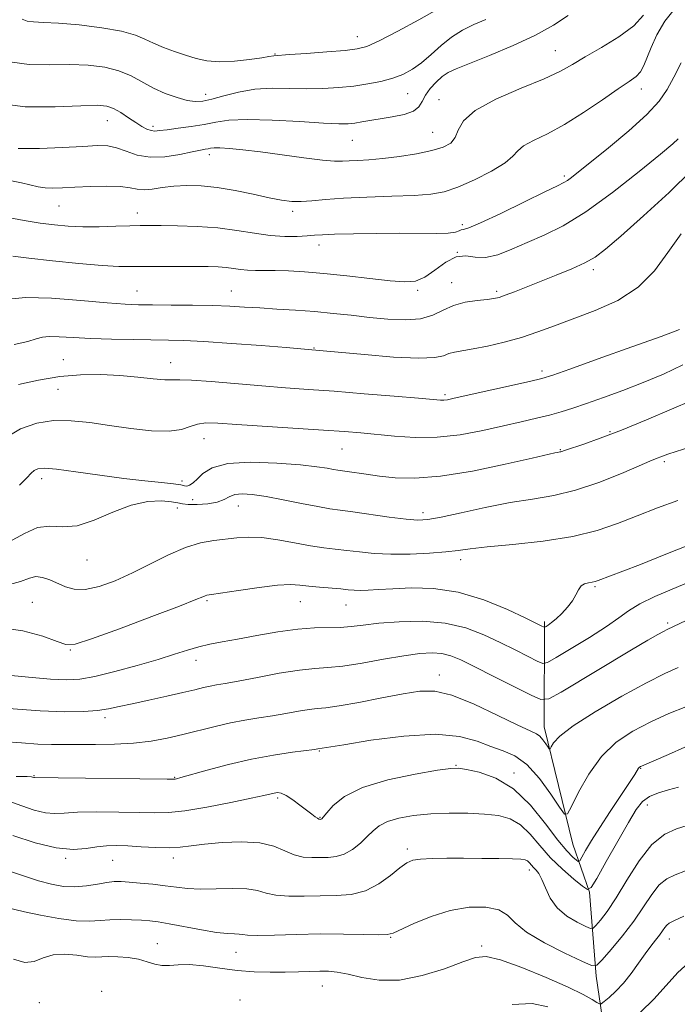
# Model space of a CAD drawing. Extents: x 2102300 to 2105200, y 292300 to 295200.
# Drawn here: x 2104823 to 2104986, y 292642 to 292886 of the extents above; entities that cross this region are included whole.
import ezdxf

# ---------------------------------------------------------------- set-up
doc = ezdxf.new("R2010")
doc.units = 0
doc.header["$MEASUREMENT"] = 0
for name, color, linetype, lineweight in [('BREAKLINE DTM HARD', 7, 'Continuous', 0), ('CONTOUR INDEX', 41, 'Continuous', 13), ('CONTOUR INTERMEDIATE', 44, 'Continuous', 0), ('SPOT ELEVATION DTM', 2, 'Continuous', 13)]:
    doc.layers.add(name, color=color, linetype=linetype, lineweight=lineweight)

msp = doc.modelspace()

# ---------------------------------------------------------------- linework, layer by layer
at = {"layer": 'BREAKLINE DTM HARD'}
msp.add_polyline3d([(2104967.05, 292557.63, 1038.95), (2104968.25, 292566.49, 1034.54), (2104972.37, 292587.35, 1031.57), (2104970.78, 292605.91, 1028.6), (2104969.6, 292626.24, 1025.48), (2104966.17, 292649.2, 1020.45), (2104964.55, 292669.97, 1016.04), (2104960.4, 292681.86, 1012.78), (2104953.34, 292710.95, 1009.33), (2104953.41, 292737.06, 1003.68)], dxfattribs=at)
at = {"layer": 'CONTOUR INDEX', "flags": 128}
for points, elevation in [([(2104959.288, 292887.105), (2104955.663, 292884.753), (2104951.207, 292882.268), (2104945.625, 292879.682), (2104939.776, 292877.247), (2104934.806, 292875.275), (2104931.547, 292873.953), (2104929.563, 292872.993), (2104928.105, 292871.985), (2104926.59, 292870.624), (2104925.106, 292869.011), (2104923.911, 292867.355), (2104923.125, 292865.832), (2104922.325, 292864.511), (2104920.951, 292863.431), (2104918.63, 292862.613), (2104915.726, 292862.001), (2104908.172, 292860.756), (2104906.423, 292860.486), (2104904.797, 292860.314), (2104902.522, 292860.287), (2104898.69, 292860.458), (2104892.799, 292860.835), (2104885.979, 292861.227), (2104879.763, 292861.399), (2104875.281, 292861.183), (2104872.041, 292860.694), (2104869.143, 292860.117), (2104865.926, 292859.604), (2104862.686, 292859.182), (2104859.957, 292858.847), (2104858.116, 292858.606), (2104856.924, 292858.511), (2104855.981, 292858.625), (2104854.948, 292859.003), (2104853.707, 292859.662), (2104852.195, 292860.612), (2104850.398, 292861.816), (2104848.491, 292863.063), (2104846.699, 292864.094), (2104845.035, 292864.707), (2104842.683, 292864.914), (2104838.621, 292864.784), (2104832.265, 292864.469), (2104824.8, 292864.47), (2104817.855, 292865.374)], 980), ([(2104989.875, 292848.818), (2104984.265, 292843.323), (2104977.914, 292837.493), (2104972.319, 292832.513), (2104968.548, 292829.247), (2104965.943, 292827.273), (2104963.418, 292825.85), (2104960.146, 292824.378), (2104956.338, 292822.823), (2104945.984, 292818.724), (2104943.716, 292817.844), (2104942.165, 292817.307), (2104940.855, 292817.007), (2104939.184, 292816.8), (2104936.731, 292816.545), (2104933.802, 292816.099), (2104930.884, 292815.321), (2104928.302, 292814.159), (2104925.747, 292812.922), (2104922.75, 292812.009), (2104918.976, 292811.714), (2104914.637, 292811.909), (2104910.079, 292812.359), (2104905.573, 292812.865), (2104901.085, 292813.355), (2104896.507, 292813.79), (2104891.792, 292814.144), (2104887.162, 292814.433), (2104882.902, 292814.686), (2104879.151, 292814.923), (2104875.474, 292815.13), (2104871.291, 292815.285), (2104866.262, 292815.375), (2104861.009, 292815.415), (2104856.393, 292815.434), (2104852.911, 292815.469), (2104849.595, 292815.611), (2104845.111, 292815.964), (2104838.63, 292816.555), (2104831.338, 292817.112), (2104824.924, 292817.284), (2104820.667, 292816.839)], 990), ([(2104989.119, 292780.145), (2104986.05, 292779.176), (2104983.938, 292778.466), (2104982.592, 292777.965), (2104980.897, 292777.296), (2104979.519, 292776.736), (2104976.852, 292775.599), (2104972.442, 292773.706), (2104966.899, 292771.488), (2104961.1, 292769.527), (2104955.696, 292768.238), (2104950.444, 292767.364), (2104944.878, 292766.48), (2104938.761, 292765.286), (2104932.782, 292763.98), (2104927.861, 292762.888), (2104924.565, 292762.268), (2104922.051, 292762.116), (2104919.122, 292762.361), (2104914.952, 292762.913), (2104905.917, 292764.205), (2104902.793, 292764.616), (2104900.222, 292764.97), (2104897.265, 292765.48), (2104893.27, 292766.281), (2104888.738, 292767.209), (2104884.46, 292768.023), (2104881.065, 292768.523), (2104878.539, 292768.668), (2104876.712, 292768.456), (2104875.362, 292767.921), (2104874.076, 292767.237), (2104872.391, 292766.608), (2104870.027, 292766.202), (2104867.424, 292766.02), (2104865.206, 292766.022), (2104863.772, 292766.167), (2104862.637, 292766.403), (2104861.093, 292766.676), (2104858.587, 292766.882), (2104855.178, 292766.723), (2104851.082, 292765.852), (2104846.545, 292764.117), (2104841.944, 292762.141), (2104837.69, 292760.741), (2104834.074, 292760.443), (2104830.903, 292760.606), (2104827.867, 292760.3), (2104824.621, 292758.86), (2104820.695, 292756.698)], 1000), ([(2104986.486, 292725.658), (2104983.22, 292724.178), (2104978.647, 292721.869), (2104972.524, 292718.507), (2104965.982, 292714.681), (2104960.497, 292711.179), (2104957.173, 292708.626), (2104955.611, 292706.972), (2104955.042, 292706.002), (2104954.794, 292705.532), (2104954.599, 292705.519), (2104954.291, 292705.949), (2104953.75, 292706.769), (2104953.039, 292707.745), (2104952.269, 292708.605), (2104951.405, 292709.208), (2104949.831, 292709.953), (2104946.782, 292711.377), (2104941.841, 292713.779), (2104935.966, 292716.528), (2104930.457, 292718.757), (2104926.222, 292719.802), (2104922.576, 292719.81), (2104918.443, 292719.13), (2104913.122, 292718.1), (2104907.425, 292717.011), (2104902.539, 292716.14), (2104899.302, 292715.679), (2104897.138, 292715.464), (2104895.118, 292715.245), (2104892.513, 292714.83), (2104889.398, 292714.276), (2104886.049, 292713.699), (2104882.678, 292713.179), (2104879.245, 292712.636), (2104875.65, 292711.955), (2104871.829, 292711.057), (2104863.904, 292709.008), (2104859.997, 292708.102), (2104855.996, 292707.376), (2104851.688, 292706.882), (2104846.978, 292706.643), (2104842.24, 292706.577), (2104837.963, 292706.573), (2104834.458, 292706.553), (2104831.316, 292706.565), (2104827.948, 292706.685), (2104823.915, 292706.958), (2104819.376, 292707.298)], 1010), ([(2104988.312, 292675.277), (2104985.799, 292674.298), (2104983.716, 292673.314), (2104981.846, 292671.825), (2104979.974, 292669.459), (2104977.921, 292666.367), (2104975.514, 292662.828), (2104972.701, 292659.157), (2104969.918, 292655.811), (2104967.721, 292653.279), (2104966.389, 292651.958), (2104965.075, 292651.852), (2104962.653, 292652.872), (2104958.423, 292654.865), (2104953.382, 292657.426), (2104948.956, 292660.088), (2104946.144, 292662.444), (2104944.241, 292664.333), (2104942.117, 292665.65), (2104938.9, 292666.306), (2104934.752, 292666.257), (2104930.092, 292665.471), (2104925.363, 292664.007), (2104921.101, 292662.273), (2104915.941, 292659.874), (2104914.467, 292659.503), (2104912.312, 292659.449), (2104908.618, 292659.528), (2104903.638, 292659.624), (2104897.904, 292659.643), (2104891.98, 292659.527), (2104886.561, 292659.36), (2104882.377, 292659.266), (2104879.905, 292659.328), (2104878.629, 292659.476), (2104877.785, 292659.602), (2104876.682, 292659.645), (2104874.933, 292659.731), (2104872.228, 292660.039), (2104868.45, 292660.673), (2104860.479, 292662.178), (2104857.738, 292662.631), (2104855.657, 292662.877), (2104853.623, 292663.028), (2104851.177, 292663.165), (2104848.472, 292663.243), (2104845.814, 292663.186), (2104843.37, 292662.974), (2104840.755, 292662.8), (2104837.444, 292662.915), (2104833.154, 292663.479), (2104828.583, 292664.31), (2104824.672, 292665.136), (2104819.841, 292666.269)], 1020)]:
    msp.add_lwpolyline(points, dxfattribs=dict(at, elevation=elevation))
at = {"layer": 'CONTOUR INTERMEDIATE', "flags": 128}
for points, elevation in [([(2104985.815, 292889.043), (2104983.235, 292885.707), (2104981.268, 292882.316), (2104979.827, 292879.216), (2104977.994, 292874.709), (2104977.174, 292873.213), (2104976.09, 292872.05), (2104974.387, 292870.796), (2104971.682, 292868.96), (2104967.764, 292866.239), (2104963.111, 292863.081), (2104958.37, 292860.124), (2104954.12, 292857.855), (2104950.656, 292856.176), (2104948.204, 292854.841), (2104946.786, 292853.609), (2104945.607, 292852.271), (2104943.67, 292850.625), (2104940.296, 292848.57), (2104936.092, 292846.43), (2104931.983, 292844.629), (2104928.586, 292843.485), (2104925.287, 292842.875), (2104921.161, 292842.569), (2104915.62, 292842.365), (2104909.424, 292842.169), (2104903.668, 292841.917), (2104899.197, 292841.575), (2104895.844, 292841.239), (2104893.193, 292841.04), (2104890.823, 292841.087), (2104888.306, 292841.405), (2104885.212, 292842.001), (2104881.267, 292842.843), (2104876.823, 292843.748), (2104872.39, 292844.496), (2104868.379, 292844.912), (2104864.818, 292845.008), (2104861.635, 292844.84), (2104858.784, 292844.489), (2104856.302, 292844.131), (2104854.254, 292843.967), (2104852.594, 292844.128), (2104850.845, 292844.466), (2104848.423, 292844.763), (2104844.96, 292844.85), (2104840.96, 292844.77), (2104837.143, 292844.613), (2104834.07, 292844.466), (2104831.678, 292844.397), (2104829.744, 292844.47), (2104828.026, 292844.729), (2104823.936, 292845.674), (2104821.029, 292846.287)], 984), ([(2104977.915, 292887.205), (2104975.562, 292884.607), (2104971.85, 292881.864), (2104967.505, 292879.203), (2104963.471, 292876.874), (2104960.347, 292875.018), (2104957.346, 292873.347), (2104953.334, 292871.465), (2104947.636, 292869.088), (2104941.405, 292866.378), (2104936.256, 292863.607), (2104933.352, 292861.017), (2104932.065, 292858.743), (2104931.318, 292856.89), (2104930.182, 292855.518), (2104928.315, 292854.501), (2104925.523, 292853.671), (2104921.75, 292852.899), (2104917.492, 292852.219), (2104913.381, 292851.706), (2104909.934, 292851.406), (2104907.19, 292851.253), (2104905.069, 292851.151), (2104903.374, 292851.046), (2104901.424, 292851.045), (2104898.421, 292851.293), (2104893.861, 292851.877), (2104888.431, 292852.641), (2104883.116, 292853.367), (2104878.727, 292853.883), (2104875.387, 292854.185), (2104873.044, 292854.315), (2104871.599, 292854.315), (2104870.749, 292854.233), (2104870.141, 292854.119), (2104869.419, 292853.999), (2104868.222, 292853.787), (2104866.187, 292853.375), (2104863.111, 292852.733), (2104859.432, 292852.157), (2104855.749, 292852.022), (2104852.542, 292852.57), (2104849.819, 292853.496), (2104847.467, 292854.359), (2104845.285, 292854.812), (2104842.713, 292854.887), (2104839.104, 292854.708), (2104834.088, 292854.41), (2104828.411, 292854.176), (2104823.103, 292854.198)], 982), ([(2104926.864, 292888.602), (2104922.31, 292886.047), (2104917.061, 292883.236), (2104912.457, 292880.876), (2104909.396, 292879.487), (2104907.017, 292878.836), (2104904.02, 292878.496), (2104899.546, 292878.13), (2104894.505, 292877.746), (2104890.248, 292877.438), (2104886.369, 292877.175), (2104885.183, 292876.955), (2104883.384, 292876.664), (2104880.361, 292876.232), (2104876.64, 292875.827), (2104872.948, 292875.664), (2104869.834, 292875.904), (2104867.142, 292876.485), (2104864.54, 292877.291), (2104861.794, 292878.219), (2104859.063, 292879.22), (2104856.601, 292880.254), (2104854.494, 292881.287), (2104852.127, 292882.29), (2104848.716, 292883.234), (2104843.799, 292884.084), (2104838.209, 292884.774), (2104833.102, 292885.23), (2104829.378, 292885.426), (2104826.9, 292885.523), (2104825.279, 292885.732), (2104824.054, 292886.225)], 976), ([(2104938.876, 292886.155), (2104935.934, 292884.899), (2104933.114, 292883.494), (2104930.407, 292881.789), (2104927.809, 292879.707), (2104925.326, 292877.485), (2104922.962, 292875.435), (2104920.693, 292873.802), (2104918.374, 292872.552), (2104915.828, 292871.581), (2104912.92, 292870.798), (2104909.678, 292870.167), (2104906.169, 292869.663), (2104902.452, 292869.273), (2104898.548, 292869.023), (2104894.469, 292868.948), (2104890.24, 292869.037), (2104885.954, 292869.089), (2104881.716, 292868.853), (2104877.658, 292868.173), (2104874.006, 292867.262), (2104871.01, 292866.423), (2104868.792, 292865.915), (2104866.952, 292865.799), (2104864.959, 292866.089), (2104862.426, 292866.784), (2104859.529, 292867.827), (2104856.586, 292869.149), (2104851.056, 292872.154), (2104848.028, 292873.435), (2104844.512, 292874.328), (2104840.458, 292874.836), (2104835.862, 292875.007), (2104830.821, 292874.947), (2104825.85, 292874.996), (2104821.567, 292875.553)], 978), ([(2104987.221, 292875.422), (2104985.411, 292871.85), (2104983.794, 292868.794), (2104981.814, 292865.889), (2104978.784, 292862.589), (2104974.328, 292858.571), (2104969.299, 292854.387), (2104960.138, 292847.035), (2104959.102, 292846.269), (2104958.198, 292845.727), (2104956.623, 292844.943), (2104953.518, 292843.437), (2104948.438, 292840.947), (2104942.587, 292838.104), (2104937.585, 292835.758), (2104934.641, 292834.531), (2104933.325, 292834.128), (2104932.799, 292834.021), (2104932.296, 292833.797), (2104931.349, 292833.488), (2104929.566, 292833.236), (2104926.637, 292833.145), (2104917.564, 292833.193), (2104911.796, 292833.166), (2104906.104, 292833.083), (2104901.435, 292832.964), (2104898.426, 292832.829), (2104896.466, 292832.682), (2104894.632, 292832.528), (2104892.18, 292832.389), (2104889.087, 292832.375), (2104885.511, 292832.613), (2104881.575, 292833.174), (2104877.264, 292833.886), (2104872.532, 292834.518), (2104867.446, 292834.894), (2104862.54, 292835.057), (2104858.462, 292835.106), (2104855.607, 292835.121), (2104853.339, 292835.104), (2104850.766, 292835.04), (2104847.248, 292834.926), (2104843.145, 292834.824), (2104839.069, 292834.81), (2104835.463, 292834.946), (2104832.088, 292835.25), (2104828.534, 292835.723), (2104824.564, 292836.362), (2104820.634, 292837.128)], 986), ([(2104986.549, 292856.571), (2104985.184, 292855.379), (2104982.114, 292852.813), (2104976.848, 292848.475), (2104970.289, 292843.287), (2104963.69, 292838.5), (2104958.042, 292835.063), (2104953.293, 292832.719), (2104949.132, 292830.91), (2104945.313, 292829.228), (2104941.848, 292827.866), (2104938.818, 292827.168), (2104936.242, 292827.288), (2104933.907, 292827.622), (2104931.542, 292827.377), (2104928.956, 292826.021), (2104926.288, 292824.075), (2104923.76, 292822.318), (2104921.444, 292821.362), (2104918.817, 292821.141), (2104915.208, 292821.416), (2104910.206, 292821.965), (2104904.436, 292822.615), (2104898.782, 292823.211), (2104893.959, 292823.625), (2104889.995, 292823.865), (2104886.747, 292823.967), (2104884.072, 292823.976), (2104881.833, 292823.972), (2104879.892, 292824.039), (2104878.117, 292824.234), (2104876.39, 292824.495), (2104874.6, 292824.732), (2104872.602, 292824.873), (2104870.132, 292824.935), (2104866.893, 292824.957), (2104862.762, 292824.967), (2104858.311, 292824.967), (2104854.286, 292824.948), (2104851.125, 292824.922), (2104848.039, 292824.98), (2104843.929, 292825.232), (2104838.117, 292825.743), (2104831.594, 292826.4), (2104825.772, 292827.044), (2104821.736, 292827.55)], 988), ([(2104987.263, 292833.037), (2104983.973, 292828.439), (2104980.636, 292823.881), (2104976.634, 292819.814), (2104971.579, 292816.577), (2104965.982, 292814.054), (2104955.921, 292810.269), (2104951.77, 292808.744), (2104947.706, 292807.407), (2104943.451, 292806.236), (2104939.311, 292805.267), (2104935.738, 292804.547), (2104931.153, 292803.761), (2104929.73, 292803.385), (2104928.409, 292802.865), (2104926.288, 292802.39), (2104922.339, 292802.223), (2104916.031, 292802.537), (2104908.812, 292803.134), (2104894.919, 292804.436), (2104889.455, 292804.879), (2104883.258, 292805.362), (2104875.89, 292805.912), (2104869.091, 292806.375), (2104864.117, 292806.636), (2104860.273, 292806.743), (2104851.57, 292806.84), (2104846.237, 292806.942), (2104841.091, 292807.116), (2104836.726, 292807.361), (2104833.278, 292807.578), (2104830.772, 292807.644), (2104829.093, 292807.46), (2104827.585, 292807.035), (2104825.456, 292806.401), (2104822.098, 292805.634)], 992), ([(2104986.868, 292809.365), (2104982.291, 292807.661), (2104975.006, 292805.027), (2104966.72, 292802.058), (2104959.685, 292799.549), (2104955.456, 292798.067), (2104952.778, 292797.25), (2104949.694, 292796.509), (2104931.012, 292792.311), (2104929.378, 292791.973), (2104928.506, 292791.859), (2104927.624, 292791.863), (2104925.834, 292792.001), (2104922.2, 292792.322), (2104916.178, 292792.842), (2104908.767, 292793.463), (2104901.357, 292794.054), (2104894.979, 292794.523), (2104889.247, 292794.934), (2104883.418, 292795.388), (2104870.897, 292796.481), (2104866.016, 292796.84), (2104863.089, 292796.919), (2104861.288, 292796.869), (2104859.414, 292796.904), (2104856.523, 292797.174), (2104852.696, 292797.583), (2104848.27, 292797.973), (2104843.533, 292798.194), (2104838.56, 292798.133), (2104833.377, 292797.686), (2104828.092, 292796.815), (2104823.142, 292795.742)], 994), ([(2104987.643, 292800.612), (2104982.869, 292798.279), (2104977.861, 292796.189), (2104972.813, 292794.245), (2104968.03, 292792.496), (2104963.846, 292791.025), (2104960.463, 292789.879), (2104957.56, 292788.969), (2104954.686, 292788.168), (2104951.445, 292787.361), (2104947.668, 292786.481), (2104943.244, 292785.474), (2104938.13, 292784.34), (2104932.57, 292783.306), (2104926.877, 292782.656), (2104921.351, 292782.579), (2104916.232, 292782.903), (2104907.914, 292783.746), (2104903.909, 292784.079), (2104898.702, 292784.443), (2104877.246, 292785.81), (2104872.546, 292786.12), (2104869.552, 292786.199), (2104867.506, 292785.936), (2104865.684, 292785.301), (2104863.51, 292784.584), (2104860.439, 292784.154), (2104856.126, 292784.282), (2104851.011, 292784.836), (2104845.732, 292785.584), (2104840.8, 292786.3), (2104836.222, 292786.769), (2104831.88, 292786.785), (2104827.69, 292786.157), (2104823.697, 292784.772), (2104819.981, 292782.535)], 996), ([(2104989.924, 292791.75), (2104984.893, 292789.592), (2104978.686, 292786.957), (2104972.463, 292784.409), (2104967.201, 292782.409), (2104963.126, 292780.979), (2104958.628, 292779.477), (2104957.481, 292779.082), (2104957.22, 292779.02), (2104956.612, 292778.914), (2104956.012, 292778.785), (2104950.369, 292777.485), (2104943.714, 292775.98), (2104935.57, 292774.3), (2104927.652, 292773.006), (2104921.311, 292772.513), (2104916.435, 292772.642), (2104912.548, 292773.07), (2104909.267, 292773.518), (2104904.563, 292774.196), (2104902.22, 292774.517), (2104901.159, 292774.699), (2104899.606, 292774.992), (2104897.05, 292775.381), (2104892.96, 292775.831), (2104887.13, 292776.269), (2104880.658, 292776.459), (2104874.968, 292776.127), (2104871.136, 292775.113), (2104868.852, 292773.72), (2104867.459, 292772.365), (2104866.403, 292771.386), (2104865.553, 292770.806), (2104864.882, 292770.571), (2104864.284, 292770.618), (2104863.349, 292770.85), (2104861.588, 292771.164), (2104858.614, 292771.492), (2104854.457, 292771.899), (2104849.25, 292772.487), (2104843.271, 292773.299), (2104837.374, 292774.143), (2104832.56, 292774.773), (2104829.549, 292774.996), (2104827.95, 292774.848), (2104827.092, 292774.419), (2104826.348, 292773.743), (2104825.253, 292772.621), (2104823.387, 292770.797)], 998), ([(2104986.445, 292767.015), (2104981.419, 292765.17), (2104976.32, 292763.209), (2104971.49, 292761.296), (2104966.428, 292759.551), (2104960.425, 292758.077), (2104953.125, 292756.949), (2104945.587, 292756.116), (2104939.227, 292755.499), (2104935.003, 292755.021), (2104932.042, 292754.63), (2104929.017, 292754.28), (2104924.938, 292753.949), (2104920.165, 292753.712), (2104915.398, 292753.671), (2104911.199, 292753.885), (2104907.588, 292754.257), (2104904.444, 292754.647), (2104901.606, 292754.965), (2104898.737, 292755.303), (2104895.456, 292755.798), (2104891.534, 292756.523), (2104887.345, 292757.284), (2104883.415, 292757.82), (2104880.123, 292757.945), (2104877.269, 292757.762), (2104871.53, 292757.099), (2104868.22, 292756.509), (2104864.5, 292755.391), (2104860.34, 292753.571), (2104851.42, 292749.063), (2104847.087, 292747.125), (2104843.114, 292745.715), (2104839.704, 292744.993), (2104836.982, 292745.043), (2104834.773, 292745.647), (2104830.942, 292747.353), (2104829.142, 292747.962), (2104827.501, 292748.14), (2104825.925, 292747.755), (2104823.639, 292746.942), (2104819.701, 292745.902)], 1002), ([(2104989.294, 292756.002), (2104983.057, 292753.506), (2104977.185, 292751.183), (2104972.783, 292749.48), (2104966.717, 292747.21), (2104965.94, 292746.95), (2104965.223, 292746.792), (2104964.318, 292746.645), (2104963.331, 292746.374), (2104962.455, 292745.829), (2104961.808, 292744.902), (2104961.202, 292743.646), (2104960.374, 292742.159), (2104959.148, 292740.55), (2104957.704, 292738.993), (2104956.308, 292737.679), (2104955.181, 292736.749), (2104954.353, 292736.16), (2104953.811, 292735.823), (2104953.517, 292735.657), (2104953.349, 292735.627), (2104953.164, 292735.704), (2104952.734, 292735.92), (2104948.791, 292737.833), (2104944.224, 292739.974), (2104938.365, 292742.383), (2104932.028, 292744.318), (2104925.94, 292745.234), (2104920.463, 292745.365), (2104915.869, 292745.141), (2104912.343, 292744.92), (2104909.735, 292744.783), (2104907.81, 292744.736), (2104906.302, 292744.785), (2104904.827, 292744.91), (2104902.971, 292745.09), (2104897.663, 292745.545), (2104895.036, 292745.809), (2104892.863, 292746.068), (2104890.563, 292746.19), (2104887.339, 292746.021), (2104882.739, 292745.475), (2104877.686, 292744.743), (2104870.955, 292743.703), (2104869.837, 292743.519), (2104869.382, 292743.399), (2104868.813, 292743.161), (2104867.075, 292742.451), (2104863.042, 292740.87), (2104856.16, 292738.235), (2104848.145, 292735.224), (2104841.287, 292732.729), (2104837.211, 292731.451), (2104834.91, 292731.318), (2104832.712, 292732.068), (2104829.232, 292733.387), (2104824.223, 292734.763), (2104817.724, 292735.635)], 1004), ([(2104989.171, 292746.769), (2104985.033, 292745.037), (2104980.747, 292743.186), (2104977.005, 292741.383), (2104974.232, 292739.715), (2104971.784, 292737.956), (2104968.752, 292735.802), (2104964.568, 292733.101), (2104960.039, 292730.324), (2104956.317, 292728.091), (2104954.186, 292726.891), (2104952.971, 292726.668), (2104951.628, 292727.231), (2104949.342, 292728.392), (2104946.189, 292729.98), (2104942.473, 292731.829), (2104938.417, 292733.746), (2104933.934, 292735.45), (2104928.859, 292736.633), (2104923.171, 292737.085), (2104917.444, 292736.98), (2104912.394, 292736.587), (2104908.529, 292736.145), (2104905.511, 292735.768), (2104902.789, 292735.542), (2104896.454, 292735.448), (2104892.323, 292735.159), (2104887.393, 292734.472), (2104882.199, 292733.559), (2104877.434, 292732.668), (2104873.607, 292731.984), (2104870.518, 292731.41), (2104867.786, 292730.785), (2104865.021, 292729.969), (2104861.805, 292728.922), (2104857.714, 292727.627), (2104852.55, 292726.119), (2104847.032, 292724.631), (2104842.108, 292723.445), (2104838.382, 292722.778), (2104835.08, 292722.589), (2104831.086, 292722.77), (2104825.667, 292723.221), (2104819.625, 292723.864)], 1006), ([(2104994.572, 292740.16), (2104983.759, 292735.04), (2104982.852, 292734.567), (2104981.465, 292733.79), (2104979.035, 292732.378), (2104974.994, 292729.992), (2104957.507, 292719.574), (2104954.465, 292717.892), (2104952.543, 292717.68), (2104950.093, 292718.757), (2104940.886, 292723.434), (2104936.154, 292725.824), (2104932.696, 292727.524), (2104930.191, 292728.561), (2104928.006, 292729.096), (2104925.565, 292729.262), (2104922.512, 292729.08), (2104918.548, 292728.542), (2104913.567, 292727.687), (2104908.25, 292726.748), (2104903.467, 292726.002), (2104899.785, 292725.628), (2104896.531, 292725.403), (2104892.725, 292725.001), (2104887.734, 292724.203), (2104882.315, 292723.202), (2104877.573, 292722.297), (2104874.322, 292721.708), (2104872.222, 292721.346), (2104870.644, 292721.046), (2104869, 292720.662), (2104866.873, 292720.136), (2104863.891, 292719.432), (2104859.874, 292718.545), (2104855.421, 292717.581), (2104851.322, 292716.677), (2104848.134, 292715.945), (2104845.471, 292715.388), (2104842.708, 292714.986), (2104839.258, 292714.734), (2104834.665, 292714.695), (2104828.509, 292714.948), (2104820.711, 292715.521)], 1008), ([(2104988.417, 292715.915), (2104984.24, 292714.211), (2104979.706, 292712.195), (2104975.296, 292709.914), (2104971.193, 292707.15), (2104967.511, 292703.619), (2104964.362, 292699.246), (2104961.86, 292694.792), (2104960.122, 292691.23), (2104959.132, 292689.36), (2104958.357, 292689.306), (2104957.13, 292691.022), (2104954.973, 292694.286), (2104952.14, 292698.179), (2104949.072, 292701.605), (2104946.109, 292703.763), (2104943.186, 292705.029), (2104940.138, 292706.074), (2104936.718, 292707.365), (2104932.355, 292708.56), (2104926.396, 292709.113), (2104918.609, 292708.665), (2104910.435, 292707.61), (2104903.737, 292706.53), (2104897.292, 292705.457), (2104896.482, 292705.349), (2104891.04, 292704.652), (2104886.325, 292703.943), (2104880.85, 292702.919), (2104875.129, 292701.585), (2104869.856, 292700.191), (2104863.386, 292698.383), (2104862.314, 292698.102), (2104861.941, 292698.026), (2104861.542, 292698.008), (2104859.946, 292698.021), (2104833.018, 292698.327), (2104827.106, 292698.384), (2104826.975, 292698.417), (2104826.678, 292698.518), (2104826.402, 292698.568), (2104825.32, 292698.616), (2104822.616, 292698.663)], 1012), ([(2104988.163, 292705.872), (2104984.079, 292704.076), (2104977.401, 292701.239), (2104977.151, 292701.111), (2104976.925, 292700.938), (2104976.701, 292700.67), (2104975.766, 292699.156), (2104974.449, 292697.127), (2104969.635, 292689.939), (2104967.079, 292686.039), (2104965.049, 292682.785), (2104963.591, 292680.317), (2104962.651, 292678.658), (2104962.136, 292677.799), (2104961.789, 292677.609), (2104961.312, 292677.926), (2104960.432, 292678.684), (2104958.963, 292680.204), (2104956.746, 292682.904), (2104953.685, 292686.955), (2104949.937, 292691.531), (2104945.724, 292695.559), (2104941.329, 292698.218), (2104937.272, 292699.688), (2104934.132, 292700.404), (2104932.154, 292700.718), (2104930.239, 292700.66), (2104926.95, 292700.177), (2104921.365, 292699.229), (2104914.622, 292697.815), (2104908.369, 292695.942), (2104903.904, 292693.694), (2104901.105, 292691.444), (2104899.495, 292689.641), (2104898.641, 292688.609), (2104898.263, 292688.184), (2104898.126, 292688.077), (2104898.031, 292688.048), (2104897.841, 292688.037), (2104897.73, 292688.045), (2104897.541, 292688.114), (2104897.201, 292688.308), (2104896.636, 292688.69), (2104895.767, 292689.327), (2104894.514, 292690.286), (2104892.865, 292691.567), (2104891.067, 292692.906), (2104889.433, 292693.971), (2104888.197, 292694.517), (2104887.271, 292694.645), (2104886.49, 292694.54), (2104883.932, 292693.955), (2104880.781, 292693.267), (2104875.747, 292692.22), (2104869.826, 292691.071), (2104864.359, 292690.155), (2104860.28, 292689.719), (2104856.883, 292689.651), (2104853.053, 292689.754), (2104848.046, 292689.853), (2104842.596, 292689.88), (2104837.808, 292689.793), (2104834.465, 292689.594), (2104832.073, 292689.475), (2104829.821, 292689.673), (2104827.081, 292690.347), (2104823.98, 292691.355), (2104817.89, 292693.513)], 1014), ([(2104986.556, 292695.987), (2104984.157, 292695.332), (2104981.649, 292694.589), (2104979.42, 292693.678), (2104977.708, 292692.45), (2104976.141, 292690.48), (2104974.189, 292687.273), (2104971.533, 292682.637), (2104968.68, 292677.58), (2104966.342, 292673.408), (2104964.982, 292671.142), (2104964.066, 292670.641), (2104962.808, 292671.477), (2104960.638, 292673.252), (2104957.844, 292675.689), (2104954.932, 292678.543), (2104952.292, 292681.55), (2104949.863, 292684.371), (2104947.474, 292686.649), (2104944.941, 292688.126), (2104942.049, 292688.946), (2104938.576, 292689.353), (2104934.4, 292689.548), (2104929.82, 292689.555), (2104925.237, 292689.36), (2104921.017, 292688.948), (2104917.379, 292688.323), (2104914.509, 292687.491), (2104912.486, 292686.458), (2104910.974, 292685.219), (2104909.532, 292683.769), (2104907.818, 292682.152), (2104905.876, 292680.607), (2104903.851, 292679.424), (2104901.855, 292678.805), (2104899.874, 292678.6), (2104897.862, 292678.572), (2104895.782, 292678.561), (2104893.637, 292678.705), (2104891.435, 292679.22), (2104889.124, 292680.213), (2104886.398, 292681.359), (2104882.888, 292682.223), (2104878.42, 292682.487), (2104873.607, 292682.286), (2104869.256, 292681.866), (2104865.931, 292681.447), (2104863.213, 292681.129), (2104860.442, 292680.981), (2104857.141, 292681.044), (2104853.585, 292681.233), (2104850.235, 292681.437), (2104847.425, 292681.551), (2104844.981, 292681.51), (2104842.598, 292681.259), (2104839.963, 292680.827), (2104836.729, 292680.578), (2104832.536, 292680.961), (2104827.264, 292682.251), (2104821.753, 292684.026)], 1016), ([(2104988.724, 292686.524), (2104986.14, 292685.714), (2104983.175, 292684.33), (2104980.013, 292681.784), (2104976.834, 292677.756), (2104973.815, 292673.006), (2104971.13, 292668.564), (2104968.926, 292665.249), (2104967.249, 292663.041), (2104966.12, 292661.709), (2104965.46, 292661.055), (2104964.81, 292661.003), (2104963.611, 292661.507), (2104961.506, 292662.531), (2104958.935, 292664.06), (2104956.538, 292666.087), (2104954.806, 292668.535), (2104953.636, 292671.037), (2104952.777, 292673.159), (2104952.022, 292674.583), (2104951.335, 292675.472), (2104950.724, 292676.109), (2104949.701, 292677.282), (2104949.223, 292677.738), (2104948.643, 292678.034), (2104947.555, 292678.2), (2104945.477, 292678.289), (2104942.109, 292678.344), (2104937.877, 292678.376), (2104933.391, 292678.391), (2104929.195, 292678.387), (2104925.574, 292678.333), (2104922.752, 292678.191), (2104920.813, 292677.893), (2104919.299, 292677.245), (2104917.613, 292676.021), (2104915.289, 292674.134), (2104912.383, 292672.038), (2104909.078, 292670.326), (2104905.532, 292669.43), (2104901.793, 292669.145), (2104897.883, 292669.108), (2104893.881, 292669.044), (2104890.099, 292669.033), (2104886.906, 292669.243), (2104884.491, 292669.769), (2104882.324, 292670.401), (2104879.697, 292670.858), (2104876.13, 292670.945), (2104872.076, 292670.822), (2104868.215, 292670.741), (2104865.041, 292670.89), (2104862.294, 292671.216), (2104859.523, 292671.606), (2104856.428, 292671.963), (2104853.303, 292672.259), (2104850.587, 292672.483), (2104848.565, 292672.615), (2104846.895, 292672.608), (2104845.078, 292672.404), (2104842.739, 292671.993), (2104840.006, 292671.551), (2104837.134, 292671.301), (2104834.298, 292671.425), (2104831.356, 292671.944), (2104828.089, 292672.834), (2104824.373, 292674.039), (2104820.468, 292675.348)], 1018), ([(2104987.901, 292664.029), (2104985.458, 292662.883), (2104984.258, 292662.299), (2104983.679, 292661.866), (2104983.188, 292661.246), (2104982.617, 292660.4), (2104981.887, 292659.362), (2104980.934, 292658.142), (2104979.743, 292656.645), (2104978.314, 292654.752), (2104976.658, 292652.419), (2104974.843, 292649.891), (2104972.948, 292647.489), (2104971.076, 292645.482), (2104969.416, 292643.947), (2104968.18, 292642.907), (2104967.479, 292642.377), (2104967.018, 292642.318), (2104966.403, 292642.679), (2104965.223, 292643.437), (2104963.007, 292644.672), (2104959.266, 292646.494), (2104953.827, 292648.887), (2104947.776, 292651.343), (2104942.51, 292653.229), (2104938.976, 292654.045), (2104936.307, 292653.827), (2104933.184, 292652.745), (2104928.646, 292651.05), (2104923.158, 292649.318), (2104917.544, 292648.211), (2104912.5, 292648.182), (2104908.219, 292648.865), (2104904.763, 292649.691), (2104902.115, 292650.202), (2104899.934, 292650.406), (2104897.793, 292650.421), (2104895.338, 292650.355), (2104892.482, 292650.264), (2104889.209, 292650.189), (2104885.524, 292650.177), (2104881.515, 292650.295), (2104877.295, 292650.615), (2104873.009, 292651.155), (2104868.947, 292651.721), (2104865.432, 292652.066), (2104862.69, 292652.036), (2104860.54, 292651.851), (2104858.704, 292651.827), (2104856.922, 292652.185), (2104855.023, 292652.781), (2104852.853, 292653.377), (2104850.347, 292653.782), (2104847.782, 292653.986), (2104845.525, 292654.025), (2104843.792, 292653.953), (2104842.217, 292653.9), (2104840.287, 292654.016), (2104837.653, 292654.362), (2104834.637, 292654.649), (2104831.728, 292654.502), (2104829.271, 292653.727), (2104827.052, 292652.85), (2104824.711, 292652.577), (2104821.95, 292653.396)], 1022), ([(2105000, 292659.191), (2104998.852, 292658.623), (2104994.227, 292656.1), (2104989.865, 292653.215), (2104986.435, 292650.141), (2104980.571, 292643.575), (2104977.073, 292640.18)], 1024), ([(2104954.249, 292641.6), (2104950.395, 292642.449), (2104945.371, 292642.169)], 1024)]:
    msp.add_lwpolyline(points, dxfattribs=dict(at, elevation=elevation))
at = {"layer": 'SPOT ELEVATION DTM'}
for p in [(2104907.05, 292881.87, 975.3), (2104886.66, 292877.61, 975.9), (2104956.11, 292878.45, 981.1), (2104869.55, 292867.62, 977.4), (2104919.56, 292867.8, 978.9), (2104977.41, 292868.94, 984.6), (2104927.27, 292866.3, 981.3), (2104845.14, 292861.09, 980.8), (2104856.47, 292859.7, 979.6), (2104925.74, 292858.22, 981.1), (2104905.84, 292856.23, 980.9), (2104870.39, 292852.62, 982.5), (2104958.36, 292847.39, 985.7), (2104833.16, 292839.95, 984.9), (2104852.57, 292838.18, 985.4), (2104891.08, 292838.63, 984.4), (2104933.05, 292835.35, 985.6), (2104897.61, 292830.25, 986.6), (2104931.82, 292828.45, 988.4), (2104965.54, 292824.16, 990.4), (2104930.44, 292820.96, 989.2), (2104852.51, 292818.9, 989.2), (2104875.84, 292818.86, 989.2), (2104921.99, 292819.05, 988.3), (2104941.59, 292818.79, 989.7), (2104896.36, 292804.81, 991.9), (2104834.28, 292801.86, 993.2), (2104860.88, 292801.11, 993.3), (2104952.82, 292799.1, 993.6), (2104832.95, 292794.55, 994.9), (2104928.75, 292793.24, 993.7), (2104869.1, 292782.32, 996.8), (2104969.67, 292784.02, 997.8), (2104903.3, 292779.77, 996.9), (2104957.3, 292779.56, 997.9), (2104983.09, 292776.59, 1000.3), (2104828.87, 292772.39, 998.5), (2104863.68, 292771.87, 997.7), (2104862.49, 292765.13, 1000.7), (2104866.28, 292767.25, 998.5), (2104877.63, 292765.66, 1000.8), (2104923.34, 292764.03, 999.5), (2104840.14, 292752.24, 1000.7), (2104932.66, 292752.34, 1002.5), (2104965.91, 292745.68, 1004.2), (2104826.61, 292741.76, 1003.1), (2104869.87, 292742.2, 1004.2), (2104892.99, 292741.95, 1004.8), (2104904.26, 292741.13, 1004.8), (2104983.88, 292736.7, 1007.7), (2104836, 292729.96, 1004.1), (2104867.14, 292727.41, 1006.6), (2104927.41, 292723.82, 1009.4), (2104844.59, 292713.23, 1008.4), (2104897.63, 292705, 1012.1), (2104931.49, 292701.45, 1013.9), (2104945.85, 292699.49, 1013.7), (2104977.23, 292700.67, 1014.1), (2104826.97, 292698.82, 1011.9), (2104861.82, 292698.42, 1011.9), (2104887.31, 292693.28, 1014.3), (2104978.85, 292691.61, 1016.7), (2104897.84, 292688.51, 1013.9), (2104919.42, 292680.73, 1017.6), (2104834.88, 292678.39, 1016.2), (2104846.47, 292677.89, 1016.9), (2104861.48, 292678.45, 1016.5), (2104949.66, 292675.51, 1018.5), (2104915.32, 292658.8, 1020.1), (2104984.32, 292658.38, 1022.7), (2104857.57, 292657.24, 1021.2), (2104937.89, 292656.63, 1021.7), (2104877.02, 292655.1, 1020.8), (2104843.79, 292645.4, 1023.9), (2104898.42, 292646.77, 1022.8), (2104878.05, 292643.27, 1023.7), (2104828.32, 292642.66, 1022.9)]:
    msp.add_point(p, dxfattribs=at)

doc.saveas('drawing.dxf')
